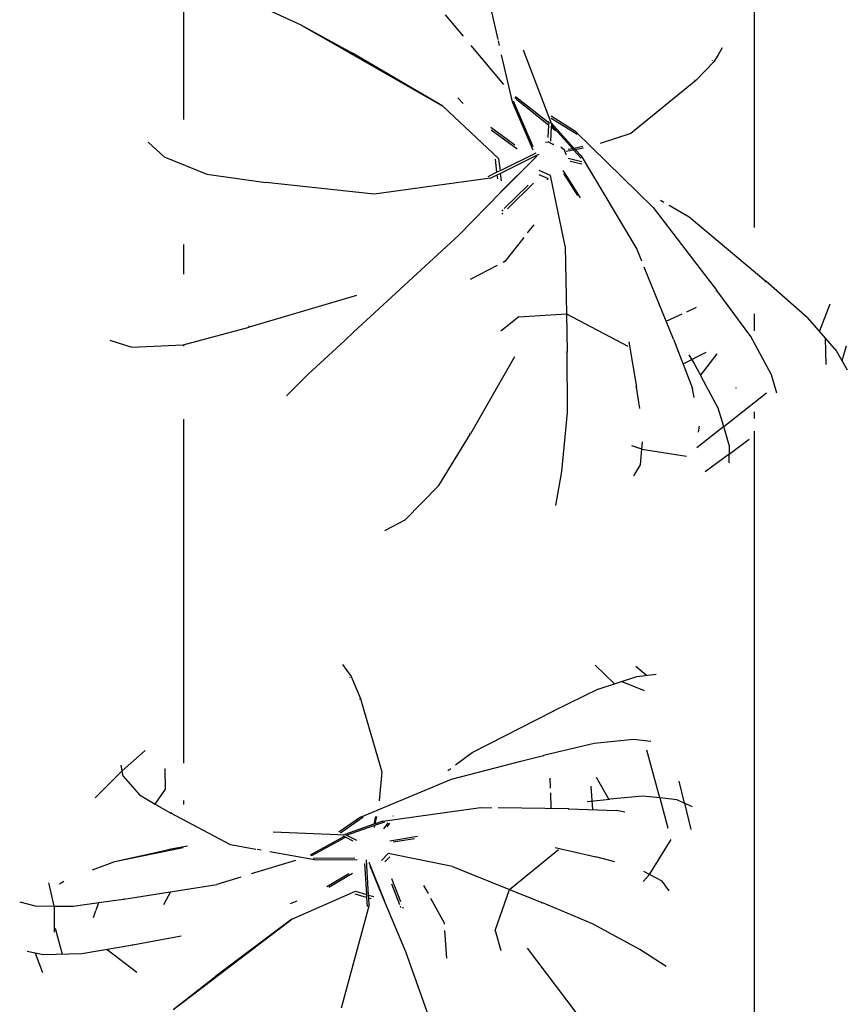
# Model space of a CAD drawing. Units: inches. Extents: x 154 to 361, y 277 to 411.
# Drawn here: x 154 to 168, y 376 to 392 of the extents above; entities that cross this region are included whole.
import ezdxf

# ---------------------------------------------------------------- set-up
doc = ezdxf.new("R2010")
doc.units = ezdxf.units.IN
doc.header["$MEASUREMENT"] = 0
doc.layers.add('Edges', color=7, linetype='Continuous')

# ---------------------------------------------------------------- blocks, each defined once
blk = doc.blocks.new('Vegetable Garden pl')
at = {"layer": 'Edges'}
for p, q in [((166.377, 222.045), (166.377, 244.089)), ((157.118, 223.794), (157.118, 232.038)), ((158.172, 225.717), (159.01, 225.337)), ((161.657, 225.145), (161.368, 225.49)), ((162.219, 225.093), (162.115, 225.542)), ((159.01, 225.337), (159.857, 224.868)), ((159.01, 225.337), (161.323, 224.012)), ((162.312, 224.365), (161.782, 224.996)), ((162.241, 224.997), (162.224, 225.068)), ((165.855, 224.959), (165.788, 224.845)), ((161.323, 224.012), (159.857, 224.868)), ((162.457, 224.06), (162.276, 224.844)), ((162.626, 224.927), (163.084, 223.717)), ((165.788, 224.845), (165.721, 224.731)), ((165.721, 224.731), (165.423, 224.424)), ((165.697, 224.746), (165.7, 224.749)), ((165.338, 224.355), (164.371, 223.568)), ((165.423, 224.424), (165.338, 224.355)), ((165.41, 224.433), (165.412, 224.436)), ((161.653, 224.055), (161.566, 224.148)), ((162.516, 224.122), (162.493, 224.15)), ((163.045, 223.733), (162.502, 224.163)), ((161.323, 224.012), (162.228, 223.163)), ((162.457, 224.06), (162.783, 223.301)), ((162.786, 223.353), (162.469, 224.091)), ((162.516, 224.122), (163.043, 223.705)), ((163.481, 223.597), (163.078, 223.848)), ((163.079, 223.818), (163.5, 223.557)), ((162.489, 223.379), (162.099, 223.666)), ((163.031, 223.505), (163.043, 223.705)), ((163.032, 223.76), (163.046, 223.745)), ((163.043, 223.705), (163.045, 223.733)), ((163.045, 223.733), (163.046, 223.745)), ((163.046, 223.745), (163.046, 223.748)), ((163.081, 223.675), (163.067, 223.446)), ((163.084, 223.702), (163.081, 223.675)), ((163.081, 223.675), (163.152, 223.619)), ((163.454, 223.327), (163.083, 223.737)), ((163.084, 223.717), (163.083, 223.703)), ((163.084, 223.702), (163.083, 223.703)), ((163.084, 223.702), (163.131, 223.651)), ((162.108, 223.63), (162.531, 223.319)), ((163.132, 223.65), (163.131, 223.651)), ((163.132, 223.65), (163.429, 223.321)), ((163.481, 223.597), (164.735, 222.369)), ((164.371, 223.568), (163.876, 223.408)), ((156.54, 223.427), (156.801, 223.189)), ((162.987, 223.428), (163.031, 223.431)), ((163.1, 223.393), (163.031, 223.431)), ((163.1, 223.393), (163.102, 223.401)), ((163.1, 223.393), (163.121, 223.396)), ((163.295, 223.3), (163.237, 223.345)), ((163.594, 223.356), (163.454, 223.327)), ((163.47, 223.309), (163.603, 223.337)), ((156.801, 223.189), (157.491, 222.91)), ((162.83, 223.249), (162.251, 222.963)), ((162.255, 222.922), (162.87, 223.225)), ((162.849, 223.201), (162.267, 222.62)), ((162.87, 223.225), (162.888, 223.234)), ((163.32, 223.238), (163.295, 223.3)), ((163.329, 223.214), (163.32, 223.238)), ((163.325, 223.279), (163.445, 223.304)), ((163.429, 223.321), (163.355, 223.306)), ((163.429, 223.321), (163.445, 223.304)), ((163.445, 223.304), (163.569, 223.166)), ((163.47, 223.309), (163.454, 223.327)), ((163.565, 223.204), (163.47, 223.309)), ((163.565, 223.204), (164.47, 221.694)), ((162.201, 222.939), (162.177, 223.152)), ((162.228, 223.163), (162.251, 222.963)), ((162.263, 222.62), (162.791, 223.147)), ((163.375, 223.156), (163.355, 223.161)), ((163.576, 223.107), (163.375, 223.156)), ((163.388, 223.122), (163.395, 223.12)), ((163.395, 223.12), (163.579, 223.076)), ((157.491, 222.91), (158.449, 222.776)), ((162.201, 222.939), (162.055, 222.867)), ((162.098, 222.844), (162.206, 222.898)), ((162.251, 222.963), (162.201, 222.939)), ((162.206, 222.898), (162.255, 222.922)), ((162.213, 222.835), (162.206, 222.898)), ((162.255, 222.922), (162.269, 222.801)), ((162.88, 222.901), (163.021, 222.843)), ((163.071, 222.889), (162.884, 222.967)), ((163.309, 221.743), (163.071, 222.889)), ((163.382, 222.799), (163.274, 222.967)), ((163.278, 222.92), (163.364, 222.786)), ((158.448, 222.796), (158.453, 222.796)), ((160.209, 222.586), (158.449, 222.776)), ((162.098, 222.844), (160.209, 222.586)), ((162.705, 222.728), (162.318, 222.35)), ((162.369, 222.347), (162.795, 222.761)), ((163.021, 222.843), (163.016, 222.814)), ((163.021, 222.843), (163.033, 222.838)), ((163.364, 222.786), (163.505, 222.564)), ((163.555, 222.527), (163.382, 222.799)), ((161.582, 221.917), (162.267, 222.62)), ((164.855, 222.488), (164.908, 222.456)), ((164.997, 222.404), (165.317, 222.216)), ((162.295, 222.328), (162.277, 222.31)), ((162.278, 222.258), (162.297, 222.276)), ((164.735, 222.369), (165.514, 221.353)), ((162.797, 222.088), (162.693, 221.956)), ((165.317, 222.216), (166.561, 221.174)), ((159.881, 220.351), (161.582, 221.917)), ((157.118, 221.289), (157.118, 221.767)), ((162.636, 221.884), (162.327, 221.49)), ((163.309, 221.743), (163.328, 220.645)), ((164.47, 221.694), (164.547, 221.506)), ((162.205, 221.428), (161.764, 221.202)), ((162.327, 221.49), (162.303, 221.478)), ((165.066, 220.234), (164.589, 221.402)), ((165.514, 221.353), (165.767, 221.023)), ((166.56, 221.159), (166.557, 221.162)), ((167.236, 220.586), (166.561, 221.174)), ((165.761, 221.013), (165.758, 221.017)), ((166.318, 220.276), (165.767, 221.023)), ((159.922, 220.941), (158.18, 220.426)), ((167.435, 220.355), (167.609, 220.805)), ((162.556, 220.593), (163.328, 220.645)), ((163.328, 220.645), (163.34, 220.027)), ((163.328, 220.645), (164.325, 220.118)), ((164.948, 220.524), (165.204, 220.643)), ((165.281, 220.679), (165.438, 220.752)), ((166.377, 220.367), (166.377, 220.646)), ((162.556, 220.593), (162.263, 220.365)), ((167.236, 220.586), (167.712, 220.037)), ((157.11, 220.142), (158.18, 220.426)), ((158.172, 220.445), (158.178, 220.446)), ((159.731, 220.213), (159.881, 220.351)), ((155.921, 220.216), (156.279, 220.106)), ((159.136, 219.664), (159.731, 220.213)), ((164.34, 220.188), (164.467, 219.453)), ((165.054, 220.231), (165.053, 220.235)), ((165.066, 220.234), (165.372, 219.436)), ((166.657, 219.653), (166.318, 220.276)), ((167.528, 220.249), (167.537, 219.823)), ((156.279, 220.106), (157.11, 220.142)), ((157.118, 220.122), (157.118, 220.135)), ((163.331, 220.024), (163.331, 220.026)), ((163.344, 219.044), (163.34, 220.027)), ((165.219, 219.835), (165.597, 220.024)), ((165.502, 219.646), (165.772, 219.998)), ((167.712, 220.037), (167.885, 219.737)), ((167.799, 219.887), (167.872, 220.127)), ((162.486, 219.947), (161.77, 218.698)), ((165.315, 219.981), (165.403, 219.829)), ((165.403, 219.829), (165.512, 219.628)), ((158.96, 219.49), (159.136, 219.664)), ((159.144, 219.662), (159.142, 219.66)), ((165.79, 219.115), (165.512, 219.628)), ((166.742, 219.356), (166.657, 219.653)), ((158.96, 219.49), (158.784, 219.316)), ((164.453, 219.455), (164.452, 219.459)), ((164.517, 219.107), (164.467, 219.453)), ((165.4, 219.29), (165.372, 219.436)), ((165.88, 218.815), (166.574, 219.362)), ((166.077, 219.444), (166.086, 219.448)), ((163.255, 218.088), (163.344, 219.044)), ((165.88, 218.815), (165.79, 219.115)), ((166.377, 218.947), (166.377, 219.054)), ((157.118, 213.359), (157.118, 218.935)), ((161.751, 218.703), (161.753, 218.707)), ((165.88, 218.815), (165.441, 218.472)), ((165.472, 218.725), (165.486, 218.825)), ((165.969, 218.515), (165.88, 218.815)), ((166.377, 196.937), (166.377, 218.739)), ((161.255, 217.861), (161.77, 218.698)), ((164.551, 218.451), (164.562, 218.567)), ((165.966, 218.371), (166.292, 218.613)), ((164.551, 218.451), (164.39, 218.504)), ((164.528, 218.194), (164.551, 218.451)), ((164.551, 218.451), (165.276, 218.336)), ((165.969, 218.515), (165.962, 218.226)), ((165.966, 218.371), (165.578, 218.083)), ((163.158, 217.535), (163.255, 218.088)), ((164.419, 218.016), (164.528, 218.194)), ((160.711, 217.305), (161.255, 217.861)), ((160.379, 217.131), (160.711, 217.305)), ((159.692, 214.957), (159.764, 214.86)), ((164.106, 214.644), (163.792, 214.949)), ((164.627, 214.781), (164.453, 214.928)), ((159.764, 214.86), (159.836, 214.764)), ((159.815, 214.749), (159.813, 214.753)), ((159.836, 214.764), (159.987, 214.405)), ((163.843, 214.558), (164.471, 214.762)), ((164.471, 214.762), (164.783, 214.801)), ((163.843, 214.558), (163.11, 214.203)), ((164.228, 214.683), (164.588, 214.539)), ((159.974, 214.398), (159.973, 214.4)), ((159.987, 214.405), (160.014, 214.309)), ((160.014, 214.309), (160.33, 213.22)), ((161.797, 213.532), (163.11, 214.203)), ((163.122, 214.197), (163.119, 214.195)), ((163.775, 213.68), (162.955, 213.485)), ((164.417, 213.743), (163.775, 213.68)), ((164.696, 213.708), (164.417, 213.743)), ((156.12, 213.236), (156.491, 213.566)), ((161.526, 213.331), (161.797, 213.532)), ((162.589, 213.39), (162.955, 213.485)), ((162.961, 213.476), (162.957, 213.475)), ((164.843, 212.795), (164.632, 213.57)), ((156.134, 213.146), (156.105, 213.326)), ((161.462, 213.1), (162.589, 213.39)), ((156.12, 213.236), (155.682, 212.795)), ((156.134, 213.146), (156.402, 212.844)), ((156.816, 213.267), (156.811, 213.25)), ((156.816, 213.255), (156.816, 213.267)), ((156.822, 212.937), (156.816, 213.255)), ((160.33, 213.22), (160.287, 212.749)), ((161.405, 213.242), (161.45, 213.275)), ((164.013, 212.774), (163.815, 213.125)), ((159.988, 212.486), (161.462, 213.1)), ((163.07, 212.956), (163.065, 213.114)), ((163.754, 212.604), (163.73, 212.988)), ((165.245, 212.709), (165.159, 213.068)), ((156.402, 212.844), (156.656, 212.696)), ((156.656, 212.696), (156.822, 212.937)), ((163.082, 212.622), (163.073, 212.879)), ((164.56, 212.826), (164.032, 212.776)), ((164.843, 212.795), (164.56, 212.826)), ((156.656, 212.696), (156.911, 212.549)), ((157.118, 212.686), (157.118, 212.753)), ((163.666, 212.737), (163.824, 212.756)), ((163.824, 212.756), (164.032, 212.776)), ((165.125, 212.763), (164.843, 212.795)), ((164.843, 212.795), (164.974, 212.306)), ((165.125, 212.763), (165.365, 212.655)), ((165.245, 212.709), (165.347, 212.282)), ((157.876, 212.034), (156.911, 212.549)), ((156.921, 212.559), (156.924, 212.557)), ((159.988, 212.486), (159.636, 212.238)), ((159.661, 212.229), (160.029, 212.488)), ((160.231, 212.495), (160.205, 212.368)), ((160.226, 212.375), (160.25, 212.496)), ((160.348, 212.417), (161.933, 212.638)), ((160.517, 212.506), (160.51, 212.496)), ((161.933, 212.638), (162.117, 212.635)), ((163.366, 212.618), (162.22, 212.634)), ((163.365, 212.607), (163.36, 212.607)), ((163.366, 212.618), (164.142, 212.59)), ((164.275, 212.562), (164.142, 212.59)), ((160.205, 212.368), (159.731, 212.203)), ((159.758, 212.191), (160.205, 212.346)), ((160.226, 212.375), (160.205, 212.368)), ((160.205, 212.346), (160.221, 212.352)), ((160.215, 212.318), (160.221, 212.352)), ((160.221, 212.352), (160.381, 212.407)), ((160.348, 212.417), (160.226, 212.375)), ((160.432, 212.392), (160.359, 212.292)), ((160.417, 212.326), (160.46, 212.384)), ((158.572, 212.243), (159.747, 212.196)), ((159.72, 212.17), (159.168, 211.868)), ((159.72, 212.17), (159.708, 212.176)), ((159.743, 212.158), (159.72, 212.17)), ((159.747, 212.196), (159.758, 212.191)), ((159.758, 212.191), (159.773, 212.184)), ((159.773, 212.184), (159.782, 212.179)), ((159.782, 212.179), (159.795, 212.187)), ((159.782, 212.179), (159.923, 212.109)), ((160.911, 212.168), (160.46, 212.092)), ((157.178, 212.015), (156.853, 211.952)), ((158.288, 211.961), (157.876, 212.034)), ((159.207, 211.865), (159.743, 212.158)), ((159.867, 212.096), (159.743, 212.158)), ((160.518, 212.082), (160.862, 212.14)), ((164.675, 211.554), (165.029, 212.12)), ((156.001, 211.762), (157.107, 211.989)), ((156.001, 211.762), (156.853, 211.952)), ((158.377, 211.946), (158.311, 211.957)), ((159.238, 211.794), (158.517, 211.921)), ((159.207, 211.865), (159.175, 211.856)), ((160.435, 211.892), (160.325, 211.783)), ((161.479, 211.684), (160.435, 211.892)), ((162.405, 211.31), (163.2, 211.957)), ((163.147, 211.994), (163.806, 211.839)), ((155.636, 211.63), (156.001, 211.762)), ((158.931, 211.781), (158.215, 211.562)), ((159.893, 211.818), (159.216, 211.815)), ((159.238, 211.794), (159.931, 211.797)), ((160.054, 211.733), (160.082, 211.231)), ((160.118, 211.221), (160.086, 211.791)), ((160.12, 211.755), (160.375, 211.123)), ((160.374, 211.12), (160.144, 211.69)), ((160.38, 211.758), (160.465, 211.842)), ((161.479, 211.684), (162.405, 211.31)), ((163.8, 211.828), (163.797, 211.829)), ((164.114, 211.758), (163.806, 211.839)), ((159.798, 211.566), (159.44, 211.354)), ((159.473, 211.349), (159.855, 211.575)), ((164.675, 211.554), (164.574, 211.438)), ((164.675, 211.554), (164.582, 211.604)), ((164.882, 211.443), (164.675, 211.554)), ((154.94, 211.374), (154.929, 211.421)), ((155.017, 211.043), (154.94, 211.374)), ((155.173, 211.438), (155.105, 211.399)), ((156.149, 211.154), (157.654, 211.39)), ((158.045, 211.51), (157.654, 211.39)), ((160.488, 211.405), (160.619, 211.07)), ((160.64, 211.112), (160.496, 211.483)), ((161.008, 211.377), (161.082, 211.244)), ((164.992, 211.289), (164.882, 211.443)), ((156.902, 211.272), (156.789, 211.062)), ((158.875, 210.828), (159.907, 211.283)), ((160.085, 211.182), (159.898, 211.237)), ((159.907, 211.283), (160.082, 211.231)), ((160.082, 211.231), (160.085, 211.182)), ((160.118, 211.221), (160.205, 211.195)), ((160.121, 211.171), (160.118, 211.221)), ((162.174, 210.645), (162.405, 211.31)), ((162.405, 211.31), (162.926, 211.1)), ((154.457, 211.112), (154.708, 211.046)), ((154.708, 211.046), (155.017, 211.043)), ((155.326, 211.041), (155.972, 211.13)), ((155.738, 211.097), (155.692, 210.969)), ((155.972, 211.13), (156.149, 211.154)), ((156.146, 211.164), (156.15, 211.164)), ((158.956, 211.119), (158.848, 211.079)), ((160.127, 211.061), (159.673, 209.389)), ((160.085, 211.182), (160.093, 211.034)), ((160.158, 211.16), (160.121, 211.171)), ((160.127, 211.061), (160.121, 211.171)), ((160.72, 210.3), (160.375, 211.123)), ((161.122, 211.171), (161.342, 210.772)), ((162.926, 211.091), (162.924, 211.092)), ((163.75, 210.754), (162.926, 211.1)), ((155.017, 211.043), (155.015, 210.619)), ((155.017, 211.043), (155.326, 211.041)), ((155.689, 210.963), (155.649, 210.85)), ((160.629, 211.043), (160.638, 211.021)), ((160.682, 211.004), (160.674, 211.026)), ((157.118, 209.494), (158.875, 210.828)), ((158.875, 210.828), (157.638, 209.905)), ((161.342, 210.772), (161.344, 210.748)), ((164.519, 210.34), (163.75, 210.754)), ((155.152, 210.259), (155.04, 210.678)), ((161.351, 210.648), (161.383, 210.199)), ((162.174, 210.645), (162.261, 210.319)), ((156.291, 210.407), (155.466, 210.267)), ((156.286, 210.417), (156.291, 210.417)), ((157.075, 210.556), (156.291, 210.407)), ((154.839, 210.251), (154.578, 210.307)), ((154.708, 210.279), (154.828, 209.967)), ((155.466, 210.267), (154.839, 210.251)), ((155.878, 210.337), (156.356, 209.97)), ((161.426, 208.321), (160.72, 210.3)), ((162.69, 210.357), (163.48, 209.315)), ((164.947, 210.063), (164.519, 210.34)), ((157.118, 209.498), (157.638, 209.905)), ((156.945, 209.363), (157.118, 209.498)), ((156.945, 209.363), (157.118, 209.494)), ((157.118, 209.494), (157.118, 209.498))]:
    blk.add_line(p, q, dxfattribs=at)

msp = doc.modelspace()

# ---------------------------------------------------------------- block references
msp.add_blockref('Vegetable Garden pl', (0, 166.64))

doc.saveas('drawing.dxf')
